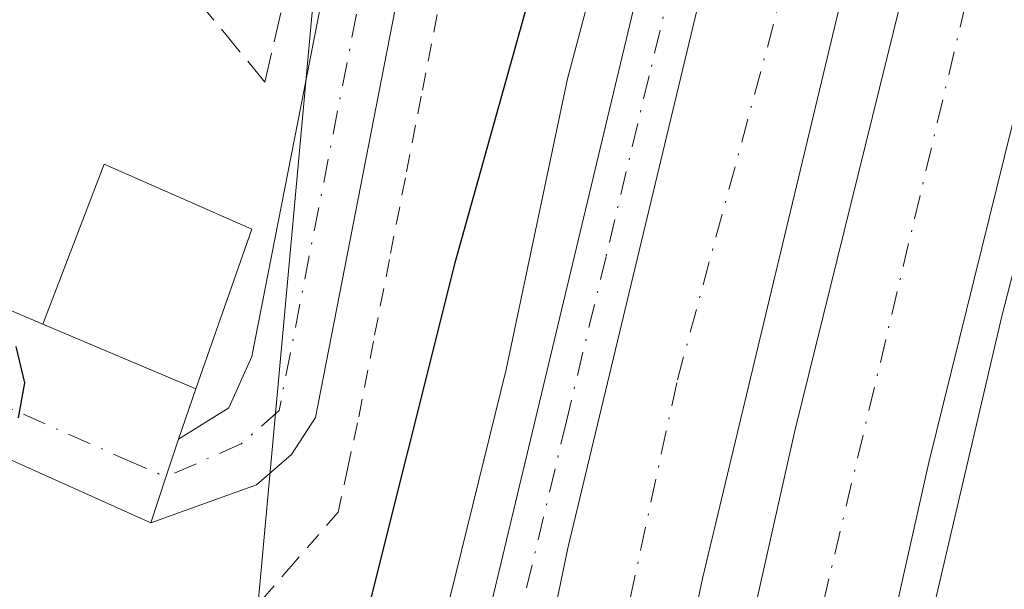
# Model space of a CAD drawing. Units: metres. Extents: x 566337 to 569762, y 4747259 to 4749606.
# Drawn here: x 567227 to 567282, y 4749485 to 4749516 of the extents above; entities that cross this region are included whole.
import ezdxf

# ---------------------------------------------------------------- set-up
doc = ezdxf.new("R2010")
doc.units = ezdxf.units.M
doc.header["$MEASUREMENT"] = 0
for name, pattern in [('DGN Style 2', [1.6480167562047852, 0.988810053722871, -0.6592067024819142]), ('DGN Style 3', [2.307223458686699, 1.648016756204785, -0.6592067024819142]), ('DGN Style 4', [2.6384748266838614, 1.318413404963828, -0.6592067024819142, 0.001648016756204785, -0.6592067024819142])]:
    doc.linetypes.add(name, pattern=pattern)
for name, color, linetype, lineweight in [('Alambrada', 7, 'DGN Style 2', 0), ('Arcén (en calzada doble)', 91, 'Continuous', 13), ('Carretera de calzada doble Cxs', 1, 'Continuous', 13), ('Carretera de calzada doble eje', 1, 'DGN Style 4', 0), ('Carretera de calzada única Cxs', 7, 'Continuous', 13), ('Carretera de calzada única eje', 7, 'DGN Style 4', 0), ('Curva de nivel maestra', 30, 'Continuous', 30), ('Edificación Cxs', 1, 'Continuous', 13), ('Muro lineal', 1, 'DGN Style 3', 13), ('Núcleo urbano CxS', 7, 'Continuous', 0), ('Vía urbana Cxs', 4, 'Continuous', 0), ('Vía urbana eje', 4, 'DGN Style 4', 0)]:
    doc.layers.add(name, color=color, linetype=linetype, lineweight=lineweight)

# ---------------------------------------------------------------- blocks, each defined once
blk = doc.blocks.new('*U13')
at = {"layer": 'Núcleo urbano CxS', "color": 7, "linetype": 'Continuous', "lineweight": 0}
blk.add_polyline3d([(567143.1501000002, 4749427.4301, 519.5498999999982), (567146.5100999996, 4749442.2301, 519.8788000000059), (567152.5100999996, 4749460.550100001, 518.5043000000006), (567156.2982000001, 4749476.133199999, 518.2360000000045), (567159.1057000002, 4749475.655300001, 519.204700000002), (567180.4704999998, 4749471.019200001, 524.694399999993), (567239.2103000004, 4749468.668299999, 529.6545999999944), (567244.0009000005, 4749520.938200001, 528.1919999999955), (567255.7603000002, 4749549.8015, 529.249800000005), (567260.8047000002, 4749580.064300001, 530.4502000000066), (567261.0115, 4749581.718400001, 530.5026999999973), (567328.4724000003, 4749582.385199999, 532.735799999995)], dxfattribs=at)
blk = doc.blocks.new('*U18')
at = {"layer": 'Núcleo urbano CxS', "color": 7, "linetype": 'Continuous', "lineweight": 0}
blk.add_polyline3d([(567225.8945000004, 4749551.684900001, 527.1208000000044), (567244.0009000005, 4749520.938200001, 528.1919999999955), (567239.2103000004, 4749468.668299999, 529.6545999999944), (567180.4704999998, 4749471.019200001, 524.694399999993), (567159.1057000002, 4749475.655300001, 519.204700000002), (567156.2982000001, 4749476.133199999, 518.2360000000045), (567156.3800999997, 4749476.470100001, 518.2537000000011), (567156.5900999998, 4749477.350099999, 518.293399999995), (567160.3901000004, 4749486.3101, 518.1677999999956), (567161.1101000002, 4749487.6601, 517.9670999999944), (567165.4302000003, 4749495.8301, 518.3496000000014), (567173.1101000002, 4749506.2301, 518.3218000000053), (567177.9402000001, 4749512.270099999, 518.254700000005), (567181.5900999998, 4749518.0701, 518.0948999999965), (567182.4170000004, 4749519.0963, 517.8491999999969), (567182.4200999998, 4749519.100099999, 517.8481999999931), (567193.3501000004, 4749532.630100001, 518.1877999999997), (567202.3650000002, 4749545.896299999, 518.8383000000031), (567208.6667, 4749543.070900001, 521.929999999993)], close=True, dxfattribs=at)

msp = doc.modelspace()

# ---------------------------------------------------------------- linework, layer by layer
at = {"layer": 'Alambrada', "color": 7, "linetype": 'DGN Style 2', "lineweight": 0}
msp.add_polyline3d([(567250.5632999997, 4749516.545100001, 530.4527999999991), (567249.6766999997, 4749512.0101, 530.3022999999957), (567248.7901, 4749507.475099999, 531.0332999999955), (567247.9033000004, 4749502.940099999, 530.1972999999998), (567247.0166999997, 4749498.405099999, 530.6723000000056), (567246.1300999997, 4749493.870100001, 530.2461999999941), (567245.5900999998, 4749491.3851, 530.7519999999931), (567245.0500999996, 4749488.9001, 532.494200000001), (567242.5751, 4749486.050100001, 535.7691000000051), (567240.1001000004, 4749483.200099999, 535.8217000000004), (567236.2550999997, 4749481.6601, 532.3266000000004), (567232.4101, 4749480.120100001, 527.5942000000068), (567228.0151000004, 4749479.4101, 527.3114999999962), (567223.6201, 4749478.700099999, 527.3628999999928)], dxfattribs=at)
at = {"layer": 'Arcén (en calzada doble)', "color": 91, "linetype": 'Continuous', "lineweight": 13}
for points in [[(567275.8794999998, 4749581.865300001, 527.1175999999978), (567274.7600999996, 4749577.340100001, 526.9747000000061), (567262.8701, 4749532.0001, 525.1977999999945), (567257.8000999996, 4749512.9801, 524.710500000001), (567254.3901000004, 4749496.8301, 524.3856999999989), (567251.3000999996, 4749484.270099999, 527.193499999994), (567249.6001000004, 4749476.1601, 527.2848999999987), (567249.5994999995, 4749476.157099999, 527.2838000000047)], [(567303.1438999996, 4749582.1349, 526.0002999999997), (567302.7100999998, 4749580.3201, 525.8735000000015), (567281.9600999998, 4749499.790100001, 523.4848000000056), (567277.2801000001, 4749479.7401, 528.8785000000062), (567277.2790999999, 4749479.7358, 528.8812999999936)]]:
    msp.add_polyline3d(points, dxfattribs=at)
at = {"layer": 'Carretera de calzada doble Cxs', "color": 1, "linetype": 'Continuous', "lineweight": 13}
for points in [[(567263.6401000004, 4749477.300100001, 524.5387999999948), (567259.7600999996, 4749476.9801, 523.8708000000044), (567255.7001, 4749476.6501, 524.1208000000044), (567257.8300999999, 4749486.9001, 523.386400000003), (567265.9801000003, 4749520.890100001, 524.4958999999944), (567276.7901, 4749561.380100001, 526.2790999999997), (567281.8453000002, 4749581.9243, 527.2167999999947), (567289.7649999997, 4749582.002599999, 526.8317999999999), (567289.7100999998, 4749581.780099999, 526.8221000000049), (567284.2200999996, 4749559.470100001, 525.7921999999963), (567273.4200999998, 4749519.0101, 524.328999999998), (567265.3101000004, 4749485.210100001, 523.2654999999941)], [(567275.1401000004, 4749479.360099999, 528.033500000005), (567270.7701000003, 4749478.5801, 526.6677999999956), (567266.9600999998, 4749477.9101, 525.4379000000044), (567270.4501, 4749493.420100001, 523.3105999999971), (567281.8101000004, 4749539.390100001, 524.5207999999984), (567292.7386999996, 4749582.032000001, 526.1842999999935), (567300.6781000001, 4749582.110500001, 525.6670000000013), (567289.2500999998, 4749537.520099999, 524.543399999995), (567277.9101, 4749491.6601, 523.9419999999955)]]:
    msp.add_polyline3d(points, close=True, dxfattribs=at)
for points in [[(567255.7001, 4749476.6501, 524.1208000000044), (567257.8300999999, 4749486.9001, 523.386400000003), (567265.9801000003, 4749520.890100001, 524.4958999999944), (567276.7901, 4749561.380100001, 526.2790999999997), (567281.8453000002, 4749581.9243, 527.2167999999947)], [(567289.7649999997, 4749582.002599999, 526.8317999999999), (567289.7100999998, 4749581.780099999, 526.8221000000049), (567284.2200999996, 4749559.470100001, 525.7921999999963), (567273.4200999998, 4749519.0101, 524.328999999998), (567265.3101000004, 4749485.210100001, 523.2654999999941), (567263.6401000004, 4749477.300100001, 524.5387999999948)], [(567266.9600999998, 4749477.9101, 525.4379000000044), (567270.4501, 4749493.420100001, 523.3105999999971), (567281.8101000004, 4749539.390100001, 524.5207999999984), (567292.7386999996, 4749582.032000001, 526.1842999999935)], [(567300.6781000001, 4749582.110500001, 525.6670000000013), (567289.2500999998, 4749537.520099999, 524.543399999995), (567277.9101, 4749491.6601, 523.9419999999955), (567275.1401000004, 4749479.360099999, 528.033500000005)]]:
    msp.add_polyline3d(points, dxfattribs=at)
at = {"layer": 'Carretera de calzada doble eje', "color": 1, "linetype": 'DGN Style 4', "lineweight": 0}
for points in [[(567285.5203999998, 4749581.9606, 527.3003000000026), (567278.4901000002, 4749553.6601, 525.8926000000065), (567274.2701000003, 4749534.5101, 524.9869999999937), (567263.8800999997, 4749496.090100001, 523.6092000000062), (567259.7600999996, 4749476.9801, 523.8708000000044)], [(567270.7701000003, 4749478.5801, 526.6677999999956), (567280.2301000003, 4749518.3101, 523.7272999999988), (567288.6700999998, 4749549.540100001, 524.5222999999969), (567296.7647000002, 4749582.071799999, 525.6140000000014)]]:
    msp.add_polyline3d(points, dxfattribs=at)
at = {"layer": 'Carretera de calzada única Cxs', "color": 7, "linetype": 'Continuous', "lineweight": 13, "extrusion": (0.9497531583463837, -0.3129995241116439, 0.0004859186696350164), "elevation": -947854.438697777, "flags": 128}
msp.add_lwpolyline([(4688386.232154973, 987.7656844737903), (4688388.921497806, 987.6857844643605), (4688391.135295129, 987.940584494437)], dxfattribs=at)
at = {"layer": 'Carretera de calzada única Cxs', "color": 7, "linetype": 'Continuous', "lineweight": 13}
for points in [[(567234.6300999997, 4749488.295700001, 527.1854000000021), (567235.4718000004, 4749490.8499, 527.1054000000004), (567236.1646999996, 4749492.952500001, 527.3603000000003), (567238.9693, 4749494.6987, 529.4775999999983), (567240.2569000004, 4749497.542500001, 530.8839000000007), (567244.0800999999, 4749517.100099999, 529.6821999999956), (567248.0100999996, 4749536.9901, 532.3861999999936), (567252.5800999999, 4749556.450099999, 530.5050000000047), (567259.2701000003, 4749581.701099999, 534.542300000001), (567263.4307000004, 4749581.7423, 531.5158999999985), (567263.4301000005, 4749581.7401, 531.5160000000033), (567257.1700999998, 4749557.790100001, 532.912599999996), (567252.0401, 4749536.120100001, 532.3614999999991), (567249.1201, 4749521.420100001, 529.6857000000019), (567243.7901, 4749494.1601, 529.778999999995), (567242.4619000005, 4749492.105699999, 529.8803000000044), (567240.5038999999, 4749490.412500001, 530.251099999994)], [(567255.7001, 4749476.6501, 524.1208000000044), (567253.8098999998, 4749476.490700001, 524.6714000000065), (567251.9001000002, 4749476.340100001, 525.5206999999937), (567252.8701, 4749480.920100001, 525.1769999999962), (567262.4901000002, 4749521.120100001, 524.5225999999967), (567266.6601, 4749537.0001, 525.2780999999959), (567270.8901000004, 4749553.950099999, 526.0136000000057), (567278.199, 4749581.888300001, 527.0969000000041), (567281.8453000002, 4749581.9243, 527.2167999999947), (567276.7901, 4749561.380100001, 526.2790999999997), (567265.9801000003, 4749520.890100001, 524.4958999999944), (567257.8300999999, 4749486.9001, 523.386400000003)]]:
    msp.add_polyline3d(points, close=True, dxfattribs=at)
for points in [[(567263.4304000001, 4749581.741900001, 531.5160000000033), (567257.1700999998, 4749557.790100001, 532.912599999996), (567252.0401, 4749536.120100001, 532.3614999999991), (567249.1201, 4749521.420100001, 529.6857000000019), (567243.7901, 4749494.1601, 529.778999999995), (567242.4619000005, 4749492.105699999, 529.8803000000044), (567240.5038999999, 4749490.412500001, 530.251099999994), (567234.6300999997, 4749488.295700001, 527.1854000000021)], [(567236.1646999996, 4749492.952500001, 527.3603000000003), (567238.9693, 4749494.6987, 529.4775999999983), (567240.2569000004, 4749497.542500001, 530.8839000000007), (567244.0800999999, 4749517.100099999, 529.6821999999956), (567248.0100999996, 4749536.9901, 532.3861999999936), (567252.5800999999, 4749556.450099999, 530.5050000000047), (567259.2702000003, 4749581.701199999, 534.542300000001)], [(567251.9001000002, 4749476.340100001, 525.5206999999937), (567252.8701, 4749480.920100001, 525.1769999999962), (567262.4901000002, 4749521.120100001, 524.5225999999967), (567266.6601, 4749537.0001, 525.2780999999959), (567270.8901000004, 4749553.950099999, 526.0136000000057), (567278.199, 4749581.888300001, 527.0969000000041)], [(567255.7001, 4749476.6501, 524.1208000000044), (567257.8300999999, 4749486.9001, 523.386400000003), (567265.9801000003, 4749520.890100001, 524.4958999999944), (567276.7901, 4749561.380100001, 526.2790999999997), (567281.8453000002, 4749581.9243, 527.2167999999947)]]:
    msp.add_polyline3d(points, dxfattribs=at)
at = {"layer": 'Carretera de calzada única eje', "color": 7, "linetype": 'DGN Style 4', "lineweight": 0}
for points in [[(567261.3504999997, 4749581.721700001, 532.7603999999993), (567261.3501000004, 4749581.720100001, 532.7608000000037), (567258.2200999996, 4749569.745100001, 532.179999999993), (567254.8750999998, 4749557.120100001, 531.6785999999993), (567252.3101000004, 4749546.2851, 530.1058000000048), (567250.0251000002, 4749536.5551, 532.431700000001), (567248.5651000004, 4749529.2051, 532.2909000000072), (567246.6001000004, 4749519.2601, 530.3049000000028), (567241.7701000003, 4749494.5551, 529.4860999999946), (567239.6573000001, 4749492.687899999, 528.2378000000026), (567235.4719000002, 4749490.8499, 527.1055000000051)], [(567280.0551000005, 4749581.9066, 527.1578000000009), (567278.0601000004, 4749573.8101, 526.8181999999942), (567273.8400999998, 4749557.6601, 526.1012999999948), (567272.3800999997, 4749552.200099999, 525.8407000000007), (567270.2701000003, 4749543.7301, 525.4616999999998), (567268.4401000004, 4749536.890100001, 525.1575000000012), (567266.8501000004, 4749530.9301, 524.9386999999988), (567264.7701000003, 4749522.9901, 524.5841999999975), (567264.2301000003, 4749521.0001, 524.5080000000017), (567262.3501000004, 4749513.1501, 524.2491000000009), (567259.9501, 4749503.100099999, 523.9042000000045), (567257.7500999998, 4749493.960100001, 523.6015000000043), (567255.3501000004, 4749483.9101, 524.1193000000058), (567253.8000999996, 4749476.489900001, 524.6741000000038)]]:
    msp.add_polyline3d(points, dxfattribs=at)
at = {"layer": 'Curva de nivel maestra', "color": 30, "linetype": 'Continuous', "lineweight": 30, "elevation": 525, "flags": 128}
for points in [[(567257.9600000001, 4749525.6601), (567251.54, 4749502.7601), (567246.2699999996, 4749481.7501), (567245.6001000004, 4749476.080499999)], [(567227.2699999996, 4749494.130100001), (567227.6299999999, 4749496.090100001), (567227.1500000004, 4749498.100099999)]]:
    msp.add_lwpolyline(points, dxfattribs=at)
at = {"layer": 'Edificación Cxs', "color": 1, "linetype": 'Continuous', "lineweight": 13}
msp.add_polyline3d([(567240.2600999996, 4749504.630100001, 530.6380999999965), (567237.1401000004, 4749495.7501, 530.5997999999963), (567228.6201, 4749499.340100001, 530.0948000000062), (567232.0301000001, 4749508.2301, 528.876900000003), (567240.2600999996, 4749504.630100001, 530.6380999999965)], dxfattribs=at)
msp.add_3dface([(567240.2600999996, 4749504.630100001, 530.6380999999965), (567237.1401000004, 4749495.7501, 530.6380999999965), (567228.6201, 4749499.340100001, 530.6380999999965), (567232.0301000001, 4749508.2301, 530.6380999999965)], dxfattribs=at)
at = {"layer": 'Muro lineal', "color": 1, "linetype": 'DGN Style 3', "lineweight": 13}
msp.add_polyline3d([(567240.9801000003, 4749512.790100001, 528.2896000000037), (567245.9801000003, 4749534.460100001, 534.0455999999976), (567240.3901000004, 4749538.540100001, 534.2217999999993), (567230.3800999997, 4749551.090100001, 533.7057000000059), (567221.4600999998, 4749547.8201, 530.9579999999987), (567223.4600999998, 4749542.210100001, 526.2670000000071), (567232.7001, 4749522.860099999, 527.7451000000001), (567240.9801000003, 4749512.790100001, 528.2896000000037)], dxfattribs=at)
at = {"layer": 'Núcleo urbano CxS', "color": 7, "linetype": 'Continuous', "lineweight": 0}
msp.add_polyline3d([(567156.2982000001, 4749476.133199999, 518.2360000000045), (567159.1057000002, 4749475.655300001, 519.204700000002), (567180.4704999998, 4749471.019200001, 524.694399999993), (567239.2103000004, 4749468.668299999, 529.6545999999944), (567244.0009000005, 4749520.938200001, 528.1919999999955)], dxfattribs=at)
msp.add_polyline3d([(567156.2982000001, 4749476.133199999, 518.2360000000045), (567159.1057000002, 4749475.655300001, 519.204700000002), (567180.4704999998, 4749471.019200001, 524.694399999993), (567239.2103000004, 4749468.668299999, 529.6545999999944), (567244.0009000005, 4749520.938200001, 528.1919999999955)], dxfattribs=at)
at = {"layer": 'Vía urbana Cxs', "color": 4, "linetype": 'Continuous', "lineweight": 0, "extrusion": (-0.05295013339603755, 0.02255665371058075, 0.9983423664989496), "elevation": 77627.19691002296, "flags": 128}
msp.add_lwpolyline([(-4591846.888212667, -1337336.36651562), (-4591846.888212667, -1337314.003360064)], dxfattribs=at)
at = {"layer": 'Vía urbana Cxs', "color": 4, "linetype": 'Continuous', "lineweight": 0, "extrusion": (0.2786192419419662, 0.6260066341412823, 0.7283453933614098), "elevation": 3131637.637583803, "flags": 128}
msp.add_lwpolyline([(1413006.137615364, -3328010.492235605), (1413044.324113338, -3328010.661088905), (1413044.425971966, -3328007.555180574)], dxfattribs=at)
at = {"layer": 'Vía urbana Cxs', "color": 4, "linetype": 'Continuous', "lineweight": 0, "extrusion": (-0.0502605441741309, 0.0211778584008253, 0.9985115803098505), "elevation": 72604.3111785457, "flags": 128}
msp.add_lwpolyline([(-4597077.131315068, -1319508.633094039), (-4597077.131315068, -1319499.373854059)], dxfattribs=at)
at = {"layer": 'Vía urbana Cxs', "color": 4, "linetype": 'Continuous', "lineweight": 0, "extrusion": (-0.2429386099319315, -0.6967859897771361, 0.6748852615479446), "elevation": -3446827.805508588, "flags": 128}
msp.add_lwpolyline([(-1028011.500947874, 3153099.834758596), (-1028011.500947874, 3153095.444732267)], dxfattribs=at)
at = {"layer": 'Vía urbana Cxs', "color": 4, "linetype": 'Continuous', "lineweight": 0, "extrusion": (0.9497531583463837, -0.3129995241116439, 0.0004859186696350164), "elevation": -947854.438697777, "flags": 128}
msp.add_lwpolyline([(4688386.232154973, 987.7656844737903), (4688388.921497806, 987.6857844643605), (4688391.135295129, 987.940584494437)], dxfattribs=at)
at = {"layer": 'Vía urbana Cxs', "color": 4, "linetype": 'Continuous', "lineweight": 0}
msp.add_polyline3d([(567236.1646999996, 4749492.952500001, 527.3603000000003), (567235.4718000004, 4749490.8499, 527.1054000000004), (567234.6300999997, 4749488.295700001, 527.1854000000021), (567199.7929999996, 4749503.9354, 527.0696999999927), (567198.7801000001, 4749501.9101, 529.1978999999993), (567182.5500999996, 4749509.670100001, 529.3383000000031), (567182.5401, 4749509.670100001, 529.3430999999982), (567186.3596999999, 4749513.7269, 522.4201999999932), (567188.3400999998, 4749515.8301, 523.6073000000034), (567191.3400999998, 4749515.110099999, 526.857600000003), (567191.9801000003, 4749515.550100001, 527.7740000000049), (567208.0800999999, 4749508.090100001, 528.8077000000048), (567228.6201, 4749499.340100001, 530.0948000000062), (567237.1401000004, 4749495.7501, 530.5997999999963)], close=True, dxfattribs=at)
at = {"layer": 'Vía urbana eje', "color": 4, "linetype": 'DGN Style 4', "lineweight": 0}
msp.add_polyline3d([(567186.3596999999, 4749513.7269, 522.4201999999932), (567190.6801000005, 4749511.9301, 525.454700000002), (567197.8400999998, 4749507.870100001, 525.1765000000014), (567201.4200999998, 4749505.850099999, 526.2271999999939), (567210.5000999998, 4749501.850099999, 526.3543000000063), (567215.0301000001, 4749499.850099999, 526.2544999999955), (567233.1901000004, 4749491.850099999, 526.2605999999942), (567235.4719000002, 4749490.8499, 527.1055000000051)], dxfattribs=at)

# ---------------------------------------------------------------- block references
at = {"layer": 'Núcleo urbano CxS', "color": 7, "linetype": 'Continuous', "lineweight": 0}
for name in ['*U13', '*U18']:
    msp.add_blockref(name, (0, 0), dxfattribs=at)

doc.saveas('drawing.dxf')
